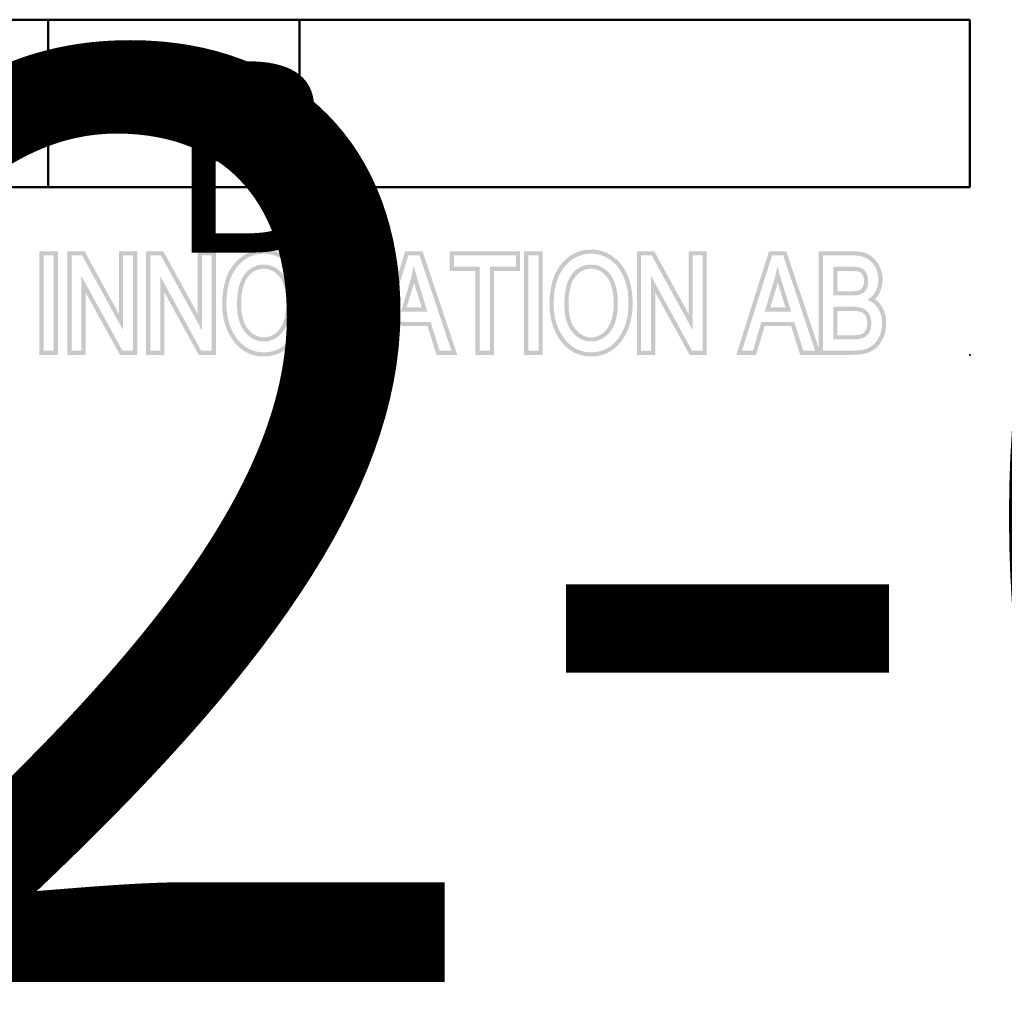
# Model space of a CAD drawing. Units: millimetres. Extents: x 10 to 904, y -35 to 361.
# Drawn here: x 442 to 515, y -35 to 38 of the extents above; entities that cross this region are included whole.
import ezdxf
from ezdxf.enums import TextEntityAlignment as Align

# ---------------------------------------------------------------- set-up
doc = ezdxf.new("R2018")
doc.units = ezdxf.units.MM
doc.header["$LTSCALE"] = 1.25
doc.layers.add('Hatch (ISO)', color=7, linetype='Continuous', lineweight=18)
doc.layers.add('Title (ISO)', color=7, linetype='Continuous', lineweight=50)
doc.styles.get("Standard").update_dxf_attribs({"font": 'tahoma.ttf'})

# ---------------------------------------------------------------- blocks, each defined once
blk = doc.blocks.new('Title Blocks ISO')
at = {"layer": 'Hatch (ISO)'}
h = blk.add_hatch(color=7, dxfattribs=at)
h.paths.add_polyline_path([(268.953, 101.339), (269.567, 101.339), (269.567, 107.019), (268.953, 107.019)], flags=0)
h.paths.add_polyline_path([(268.703, 101.089), (269.817, 101.089), (269.817, 107.269), (268.703, 107.269)])
h = blk.add_hatch(color=7, dxfattribs=at)
h.paths.add_polyline_path([(273.703, 107.019), (274.291, 107.019), (274.291, 101.339), (273.66, 101.339), (271.216, 105.791), (271.216, 101.339), (270.624, 101.339), (270.624, 107.019), (271.256, 107.019), (273.703, 102.558)], flags=0)
h.paths.add_polyline_path([(273.512, 101.089), (271.466, 104.816), (271.466, 101.089), (270.374, 101.089), (270.374, 107.269), (271.404, 107.269), (273.453, 103.533), (273.453, 107.269), (274.541, 107.269), (274.541, 101.089)])
h = blk.add_hatch(color=7, dxfattribs=at)
h.paths.add_polyline_path([(275.954, 107.019), (278.402, 102.558), (278.402, 107.019), (278.989, 107.019), (278.989, 101.339), (278.358, 101.339), (275.914, 105.791), (275.914, 101.339), (275.322, 101.339), (275.322, 107.019)], flags=0)
h.paths.add_polyline_path([(276.102, 107.269), (278.152, 103.533), (278.152, 107.269), (279.239, 107.269), (279.239, 101.089), (278.21, 101.089), (276.164, 104.816), (276.164, 101.089), (275.072, 101.089), (275.072, 107.269)])
h = blk.add_hatch(color=7, dxfattribs=at)
edge = h.paths.add_edge_path(flags=0)
edge.add_spline(control_points=[(283.749, 102.119), (283.117, 101.242), (282.095, 101.242)], knot_values=[0, 0, 0, 1, 1, 1], degree=2, periodic=0)
edge.add_spline(control_points=[(282.095, 101.242), (281.064, 101.242), (280.437, 102.141)], knot_values=[0, 0, 0, 1, 1, 1], degree=2, periodic=0)
edge.add_spline(control_points=[(280.437, 102.141), (279.867, 102.953), (279.867, 104.106)], knot_values=[0, 0, 0, 1, 1, 1], degree=2, periodic=0)
edge.add_spline(control_points=[(279.867, 104.106), (279.867, 105.558), (281.148, 107.12), (282.099, 107.12)], knot_values=[0, 0, 0, 1, 2, 2, 2], degree=2, periodic=0)
edge.add_spline(control_points=[(282.099, 107.12), (282.714, 107.12), (283.731, 106.423), (284.323, 105.093), (284.323, 104.177)], knot_values=[0, 0, 0, 1, 2, 3, 3, 3], degree=2, periodic=0)
edge.add_spline(control_points=[(284.323, 104.177), (284.323, 102.913), (283.749, 102.119)], knot_values=[0, 0, 0, 1, 1, 1], degree=2, periodic=0)
edge = h.paths.add_edge_path()
edge.add_spline(control_points=[(283.952, 101.973), (283.913, 101.92), (283.835, 101.818), (283.73, 101.7), (283.621, 101.59), (283.531, 101.508), (283.413, 101.414), (283.315, 101.345), (283.189, 101.268), (283.085, 101.212), (282.95, 101.152), (282.839, 101.11), (282.698, 101.067), (282.581, 101.039), (282.433, 101.014), (282.282, 100.996), (282.158, 100.992), (282.095, 100.992)], knot_values=[-1, -1, -1, -1, -0.916676, -0.833352, -0.79169, -0.708366, -0.666704, -0.58338, -0.541718, -0.458394, -0.416732, -0.333408, -0.291746, -0.208421, -0.166759, -0.083435, -0.000111, -0.000111, -0.000111, -0.000111], degree=3, periodic=0)
edge.add_spline(control_points=[(282.095, 100.992), (281.968, 100.992), (281.752, 101.008), (281.516, 101.06), (281.345, 101.113), (281.233, 101.156), (281.098, 101.218), (280.993, 101.275), (280.867, 101.355), (280.769, 101.425), (280.651, 101.522), (280.561, 101.606), (280.452, 101.718), (280.348, 101.839), (280.27, 101.944), (280.232, 101.998)], knot_values=[-0.999819, -0.999819, -0.999819, -0.999819, -0.833183, -0.708205, -0.666546, -0.583228, -0.541569, -0.45825, -0.416591, -0.333273, -0.291614, -0.208296, -0.166637, -0.083318, 0, 0, 0, 0], degree=3, periodic=0)
edge.add_spline(control_points=[(280.232, 101.998), (280.198, 102.047), (280.132, 102.146), (280.057, 102.275), (279.987, 102.407), (279.936, 102.515), (279.877, 102.653), (279.834, 102.766), (279.786, 102.91), (279.752, 103.027), (279.714, 103.177), (279.689, 103.299), (279.663, 103.455), (279.646, 103.581), (279.63, 103.742), (279.619, 103.905), (279.617, 104.039), (279.617, 104.106)], knot_values=[-1, -1, -1, -1, -0.916683, -0.833367, -0.791708, -0.708392, -0.666733, -0.583417, -0.541758, -0.458442, -0.416784, -0.333467, -0.291809, -0.208492, -0.166834, -0.083517, -0.0002, -0.0002, -0.0002, -0.0002], degree=3, periodic=0)
edge.add_spline(control_points=[(279.617, 104.106), (279.617, 104.274), (279.629, 104.597), (279.676, 104.973), (279.747, 105.328), (279.823, 105.594), (279.932, 105.875), (280.017, 106.05), (280.104, 106.203), (280.155, 106.283), (280.204, 106.355), (280.232, 106.393), (280.26, 106.43), (280.28, 106.455), (280.301, 106.482), (280.316, 106.501), (280.331, 106.518), (280.341, 106.53), (280.355, 106.547), (280.37, 106.565), (280.398, 106.596), (280.428, 106.629), (280.484, 106.688), (280.547, 106.751), (280.644, 106.839), (280.733, 106.911), (280.848, 106.995), (280.943, 107.056), (281.089, 107.139), (281.241, 107.21), (281.478, 107.293), (281.752, 107.354), (281.982, 107.37), (282.099, 107.37)], knot_values=[-2, -2, -2, -2, -1.833333, -1.666667, -1.583333, -1.416667, -1.333333, -1.208333, -1.166667, -1.104167, -1.083333, -1.052083, -1.041667, -1.020833, -1.010417, -0.994792, -0.989583, -0.979167, -0.973958, -0.958333, -0.947917, -0.916667, -0.895833, -0.833333, -0.791667, -0.708333, -0.666667, -0.583333, -0.541667, -0.416667, -0.333333, -0.166667, 0, 0, 0, 0], degree=3, periodic=0)
edge.add_spline(control_points=[(282.099, 107.37), (282.214, 107.37), (282.439, 107.354), (282.71, 107.292), (282.945, 107.209), (283.097, 107.138), (283.245, 107.056), (283.34, 106.995), (283.458, 106.911), (283.549, 106.838), (283.657, 106.74), (283.739, 106.657), (283.857, 106.524), (283.966, 106.381), (284.09, 106.187), (284.166, 106.049), (284.222, 105.934), (284.249, 105.875), (284.289, 105.784), (284.326, 105.691), (284.388, 105.517), (284.445, 105.319), (284.512, 105.009), (284.561, 104.646), (284.573, 104.336), (284.573, 104.177)], knot_values=[-3, -3, -3, -3, -2.75, -2.5, -2.375, -2.1875, -2.125, -2, -1.9375, -1.8125, -1.75, -1.625, -1.5625, -1.375, -1.25, -1.09375, -1.0625, -1, -0.96875, -0.875, -0.8125, -0.625, -0.5, -0.25, 0, 0, 0, 0], degree=3, periodic=0)
edge.add_spline(control_points=[(284.573, 104.177), (284.573, 104.103), (284.571, 103.959), (284.56, 103.783), (284.544, 103.61), (284.527, 103.476), (284.501, 103.311), (284.475, 103.182), (284.438, 103.025), (284.404, 102.902), (284.355, 102.752), (284.312, 102.636), (284.253, 102.494), (284.201, 102.384), (284.13, 102.25), (284.054, 102.12), (283.986, 102.021), (283.952, 101.973)], knot_values=[-0.999835, -0.999835, -0.999835, -0.999835, -0.916515, -0.833196, -0.791536, -0.708216, -0.666556, -0.583237, -0.541577, -0.458258, -0.416598, -0.333278, -0.291618, -0.208299, -0.166639, -0.08332, 0, 0, 0, 0], degree=3, periodic=0)
h = blk.add_hatch(color=7, dxfattribs=at)
edge = h.paths.add_edge_path(flags=0)
edge.add_line((288.262, 107.019), (288.89, 107.019))
edge.add_line((288.89, 107.019), (287.074, 101.339))
edge.add_line((287.074, 101.339), (286.438, 101.339))
edge.add_line((286.438, 101.339), (284.63, 107.02))
edge.add_line((284.63, 107.02), (285.3, 107.02))
edge.add_line((285.3, 107.02), (286.512, 102.891))
edge.add_spline(control_points=[(286.512, 102.891), (286.653, 102.413), (286.758, 101.961)], knot_values=[0, 0, 0, 1, 1, 1], degree=2, periodic=0)
edge.add_spline(control_points=[(286.758, 101.961), (286.863, 102.431), (287.004, 102.891)], knot_values=[0, 0, 0, 1, 1, 1], degree=2, periodic=0)
edge.add_line((287.004, 102.891), (288.262, 107.019))
edge = h.paths.add_edge_path()
edge.add_line((287.256, 101.089), (286.255, 101.089))
edge.add_line((286.255, 101.089), (284.289, 107.27))
edge.add_line((284.289, 107.27), (285.487, 107.27))
edge.add_line((285.487, 107.27), (286.752, 102.962))
edge.add_spline(control_points=[(286.752, 102.962), (286.753, 102.961), (286.753, 102.959), (286.754, 102.957), (286.754, 102.955), (286.754, 102.954), (286.755, 102.953), (286.755, 102.952), (286.756, 102.95), (286.756, 102.949), (286.756, 102.948), (286.757, 102.947), (286.757, 102.945), (286.757, 102.944), (286.758, 102.943), (286.758, 102.942)], knot_values=[-0.019956, -0.019956, -0.019956, -0.019956, -0.01663, -0.014135, -0.013304, -0.011641, -0.010809, -0.009146, -0.008315, -0.006652, -0.00582, -0.004157, -0.003326, -0.001663, 0, 0, 0, 0], degree=3, periodic=0)
edge.add_spline(control_points=[(286.758, 102.942), (286.758, 102.943), (286.758, 102.944), (286.759, 102.946), (286.759, 102.947), (286.76, 102.949), (286.76, 102.95), (286.761, 102.951), (286.761, 102.953), (286.761, 102.954), (286.762, 102.955), (286.762, 102.957), (286.763, 102.958), (286.763, 102.959), (286.763, 102.961), (286.764, 102.962), (286.764, 102.964), (286.764, 102.964)], knot_values=[-1, -1, -1, -1, -0.998067, -0.996135, -0.995169, -0.993236, -0.99227, -0.990337, -0.989371, -0.987438, -0.986472, -0.98454, -0.983573, -0.981641, -0.980674, -0.978742, -0.976809, -0.976809, -0.976809, -0.976809], degree=3, periodic=0)
edge.add_line((286.764, 102.964), (288.076, 107.269))
edge.add_line((288.076, 107.269), (289.232, 107.269))
edge.add_line((289.232, 107.269), (287.256, 101.089))
h = blk.add_hatch(color=7, dxfattribs=at)
h.paths.add_polyline_path([(292.583, 101.339), (292.044, 103.058), (290.087, 103.058), (289.583, 101.339), (288.929, 101.339), (290.719, 107.019), (291.386, 107.019), (293.29, 101.339)], flags=0)
h.paths.add_polyline_path([(292.4, 101.089), (291.86, 102.808), (290.275, 102.808), (289.77, 101.089), (288.588, 101.089), (290.536, 107.269), (291.566, 107.269), (293.637, 101.089)])
h = blk.add_hatch(color=7, dxfattribs=at)
h.paths.add_polyline_path([(293.439, 106.348), (293.439, 107.019), (297.132, 107.019), (297.132, 106.348), (295.588, 106.348), (295.588, 101.339), (294.974, 101.339), (294.974, 106.348)], flags=0)
h.paths.add_polyline_path([(293.189, 106.098), (293.189, 107.269), (297.382, 107.269), (297.382, 106.098), (295.838, 106.098), (295.838, 101.089), (294.724, 101.089), (294.724, 106.098)])
h = blk.add_hatch(color=7, dxfattribs=at)
h.paths.add_polyline_path([(298.488, 107.019), (298.488, 101.339), (297.874, 101.339), (297.874, 107.019)], flags=0)
h.paths.add_polyline_path([(298.738, 107.269), (298.738, 101.089), (297.624, 101.089), (297.624, 107.269)])
h = blk.add_hatch(color=7, dxfattribs=at)
edge = h.paths.add_edge_path(flags=0)
edge.add_spline(control_points=[(303.848, 104.177), (303.848, 102.913), (303.273, 102.119)], knot_values=[-1, -1, -1, 0, 0, 0], degree=2, periodic=0)
edge.add_spline(control_points=[(303.273, 102.119), (302.641, 101.243), (301.619, 101.244)], knot_values=[-1, -1, -1, 0, 0, 0], degree=2, periodic=0)
edge.add_spline(control_points=[(301.619, 101.244), (300.588, 101.245), (299.962, 102.145)], knot_values=[-1, -1, -1, 0, 0, 0], degree=2, periodic=0)
edge.add_spline(control_points=[(299.962, 102.145), (299.391, 102.953), (299.391, 104.106)], knot_values=[-1, -1, -1, 0, 0, 0], degree=2, periodic=0)
edge.add_spline(control_points=[(299.391, 104.106), (299.391, 105.558), (300.672, 107.12), (301.624, 107.12)], knot_values=[-2, -2, -2, -1, 0, 0, 0], degree=2, periodic=0)
edge.add_spline(control_points=[(301.624, 107.12), (302.238, 107.12), (303.256, 106.423), (303.848, 105.093), (303.848, 104.177)], knot_values=[-3, -3, -3, -2, -1, 0, 0, 0], degree=2, periodic=0)
edge = h.paths.add_edge_path()
edge.add_spline(control_points=[(301.624, 107.37), (301.738, 107.37), (301.963, 107.354), (302.234, 107.292), (302.47, 107.209), (302.622, 107.138), (302.769, 107.056), (302.865, 106.995), (302.983, 106.911), (303.073, 106.838), (303.181, 106.74), (303.264, 106.657), (303.381, 106.524), (303.491, 106.381), (303.615, 106.187), (303.69, 106.049), (303.747, 105.934), (303.774, 105.875), (303.814, 105.784), (303.851, 105.691), (303.912, 105.517), (303.97, 105.319), (304.036, 105.009), (304.085, 104.646), (304.098, 104.336), (304.098, 104.177)], knot_values=[-3, -3, -3, -3, -2.75, -2.5, -2.375, -2.1875, -2.125, -2, -1.9375, -1.8125, -1.75, -1.625, -1.5625, -1.375, -1.25, -1.09375, -1.0625, -1, -0.96875, -0.875, -0.8125, -0.625, -0.5, -0.25, 0, 0, 0, 0], degree=3, periodic=0)
edge.add_spline(control_points=[(304.098, 104.177), (304.098, 104.103), (304.095, 103.959), (304.085, 103.783), (304.069, 103.61), (304.052, 103.476), (304.026, 103.311), (304, 103.182), (303.963, 103.025), (303.929, 102.902), (303.88, 102.752), (303.837, 102.636), (303.777, 102.494), (303.725, 102.384), (303.655, 102.25), (303.578, 102.12), (303.511, 102.021), (303.476, 101.973)], knot_values=[-0.999857, -0.999857, -0.999857, -0.999857, -0.916535, -0.833214, -0.791553, -0.708232, -0.666571, -0.58325, -0.541589, -0.458268, -0.416607, -0.333286, -0.291625, -0.208303, -0.166643, -0.083321, 0, 0, 0, 0], degree=3, periodic=0)
edge.add_spline(control_points=[(303.476, 101.973), (303.4, 101.867), (303.258, 101.695), (303.079, 101.528), (302.937, 101.415), (302.839, 101.346), (302.713, 101.268), (302.608, 101.213), (302.474, 101.153), (302.363, 101.111), (302.221, 101.068), (302.105, 101.041), (301.957, 101.015), (301.805, 100.998), (301.681, 100.994), (301.618, 100.994)], knot_values=[-1, -1, -1, -1, -0.833333, -0.708333, -0.666667, -0.583333, -0.541667, -0.458333, -0.416667, -0.333333, -0.291667, -0.208333, -0.166667, -0.083333, 0, 0, 0, 0], degree=3, periodic=0)
edge.add_spline(control_points=[(301.618, 100.994), (301.555, 100.994), (301.43, 100.999), (301.277, 101.017), (301.128, 101.043), (301.011, 101.071), (300.868, 101.116), (300.757, 101.159), (300.622, 101.221), (300.517, 101.278), (300.391, 101.358), (300.293, 101.429), (300.175, 101.525), (300.085, 101.609), (299.977, 101.722), (299.873, 101.843), (299.795, 101.947), (299.757, 102.002)], knot_values=[-0.99963, -0.99963, -0.99963, -0.99963, -0.916327, -0.833025, -0.791373, -0.708071, -0.66642, -0.583117, -0.541466, -0.458164, -0.416512, -0.33321, -0.291559, -0.208256, -0.166605, -0.083302, 0, 0, 0, 0], degree=3, periodic=0)
edge.add_spline(control_points=[(299.757, 102.002), (299.723, 102.05), (299.657, 102.15), (299.582, 102.278), (299.512, 102.409), (299.46, 102.517), (299.401, 102.655), (299.358, 102.767), (299.31, 102.911), (299.276, 103.028), (299.239, 103.178), (299.214, 103.3), (299.187, 103.455), (299.17, 103.581), (299.155, 103.742), (299.144, 103.905), (299.141, 104.039), (299.141, 104.106)], knot_values=[-1, -1, -1, -1, -0.916701, -0.833402, -0.791752, -0.708453, -0.666804, -0.583505, -0.541855, -0.458556, -0.416907, -0.333608, -0.291958, -0.208659, -0.167009, -0.08371, -0.000411, -0.000411, -0.000411, -0.000411], degree=3, periodic=0)
edge.add_spline(control_points=[(299.141, 104.106), (299.141, 104.274), (299.154, 104.597), (299.2, 104.973), (299.264, 105.292), (299.319, 105.494), (299.384, 105.688), (299.432, 105.812), (299.499, 105.962), (299.557, 106.078), (299.629, 106.203), (299.68, 106.283), (299.729, 106.355), (299.757, 106.393), (299.783, 106.427), (299.797, 106.446), (299.812, 106.464), (299.821, 106.477), (299.836, 106.495), (299.85, 106.512), (299.873, 106.539), (299.892, 106.562), (299.922, 106.596), (299.953, 106.629), (300.009, 106.688), (300.072, 106.751), (300.19, 106.858), (300.325, 106.965), (300.539, 107.102), (300.74, 107.201), (301.003, 107.293), (301.277, 107.354), (301.507, 107.37), (301.624, 107.37)], knot_values=[-2, -2, -2, -2, -1.833333, -1.666667, -1.583333, -1.458333, -1.416667, -1.333333, -1.291667, -1.208333, -1.166667, -1.104167, -1.083333, -1.052083, -1.041667, -1.026042, -1.020833, -1.010417, -1.005208, -0.989583, -0.979167, -0.958333, -0.947917, -0.916667, -0.895833, -0.833333, -0.791667, -0.666667, -0.583333, -0.416667, -0.333333, -0.166667, 0, 0, 0, 0], degree=3, periodic=0)
h = blk.add_hatch(color=7, dxfattribs=at)
h.paths.add_polyline_path([(308.274, 107.019), (308.274, 101.339), (307.643, 101.339), (305.199, 105.791), (305.199, 101.339), (304.607, 101.339), (304.607, 107.019), (305.239, 107.019), (307.686, 102.558), (307.686, 107.019)], flags=0)
h.paths.add_polyline_path([(307.436, 107.269), (308.524, 107.269), (308.524, 101.089), (307.495, 101.089), (305.449, 104.816), (305.449, 101.089), (304.357, 101.089), (304.357, 107.269), (305.387, 107.269), (307.436, 103.533)])
h = blk.add_hatch(color=7, dxfattribs=at)
h.paths.add_polyline_path([(313.082, 107.019), (314.986, 101.339), (314.279, 101.339), (313.74, 103.058), (311.783, 103.058), (311.279, 101.339), (310.625, 101.339), (312.415, 107.019)], flags=0)
h.paths.add_polyline_path([(315.333, 101.089), (314.096, 101.089), (313.556, 102.808), (311.971, 102.808), (311.466, 101.089), (310.285, 101.089), (312.232, 107.269), (313.262, 107.269)])
h = blk.add_hatch(color=256, dxfattribs=at)
edge = h.paths.add_edge_path(flags=0)
edge.add_spline(control_points=[(317.209, 107.019), (317.74, 107.019), (318.363, 106.69), (318.758, 105.993), (318.758, 105.572)], knot_values=[0, 0, 0, 1, 2, 3, 3, 3], degree=2, periodic=0)
edge.add_spline(control_points=[(318.758, 105.572), (318.758, 105.181), (318.416, 104.554), (318.104, 104.365)], knot_values=[0, 0, 0, 1, 2, 2, 2], degree=2, periodic=0)
edge.add_spline(control_points=[(318.104, 104.365), (318.508, 104.216), (318.973, 103.505), (318.973, 102.988)], knot_values=[0, 0, 0, 1, 2, 2, 2], degree=2, periodic=0)
edge.add_spline(control_points=[(318.973, 102.988), (318.973, 102.47), (318.552, 101.689), (317.845, 101.339), (317.231, 101.339)], knot_values=[0, 0, 0, 1, 2, 3, 3, 3], degree=2, periodic=0)
edge.add_line((317.231, 101.339), (315.455, 101.33))
edge.add_line((315.455, 101.33), (315.455, 107.019))
edge.add_line((315.455, 107.019), (317.209, 107.019))
edge = h.paths.add_edge_path()
edge.add_spline(control_points=[(319.008, 105.572), (319.008, 105.497), (319.001, 105.369), (318.978, 105.226), (318.954, 105.122), (318.935, 105.054), (318.907, 104.969), (318.881, 104.904), (318.845, 104.823), (318.813, 104.76), (318.77, 104.683), (318.732, 104.624), (318.682, 104.553), (318.628, 104.485), (318.581, 104.433), (318.557, 104.408)], knot_values=[-1.506623, -1.506623, -1.506623, -1.506623, -1.255519, -1.067191, -1.004415, -0.878863, -0.816087, -0.690536, -0.62776, -0.502208, -0.439432, -0.31388, -0.251104, -0.125552, 0, 0, 0, 0], degree=3, periodic=0)
edge.add_spline(control_points=[(318.557, 104.408), (318.592, 104.383), (318.66, 104.33), (318.739, 104.257), (318.805, 104.187), (318.847, 104.138), (318.884, 104.091), (318.904, 104.065), (318.922, 104.038), (318.935, 104.02), (318.953, 103.992), (318.971, 103.964), (318.997, 103.921), (319.019, 103.882), (319.049, 103.822), (319.077, 103.761), (319.115, 103.666), (319.143, 103.579), (319.173, 103.467), (319.191, 103.376), (319.208, 103.258), (319.22, 103.138), (319.223, 103.038), (319.223, 102.988)], knot_values=[-2, -2, -2, -2, -1.868248, -1.736495, -1.670619, -1.571805, -1.538867, -1.48946, -1.472991, -1.440052, -1.423583, -1.374176, -1.341238, -1.275362, -1.242424, -1.14361, -1.077733, -0.945981, -0.880105, -0.748353, -0.682476, -0.550724, -0.418972, -0.418972, -0.418972, -0.418972], degree=3, periodic=0)
edge.add_spline(control_points=[(319.223, 102.988), (319.223, 102.893), (319.213, 102.708), (319.176, 102.487), (319.126, 102.297), (319.082, 102.175), (319.035, 102.066), (319.007, 102.009), (318.977, 101.952), (318.957, 101.915), (318.914, 101.843), (318.857, 101.758), (318.751, 101.622), (318.638, 101.509), (318.498, 101.399), (318.398, 101.336), (318.293, 101.281), (318.219, 101.248), (318.102, 101.204), (317.979, 101.168), (317.783, 101.126), (317.547, 101.096), (317.34, 101.089), (317.232, 101.089)], knot_values=[-2.999508, -2.999508, -2.999508, -2.999508, -2.749549, -2.49959, -2.37461, -2.187141, -2.124651, -2.030917, -1.999672, -1.937182, -1.905937, -1.749713, -1.624733, -1.374774, -1.249795, -1.062326, -0.999836, -0.874856, -0.812367, -0.624897, -0.499918, -0.249959, 0, 0, 0, 0], degree=3, periodic=0)
edge.add_line((317.232, 101.089), (315.205, 101.078))
edge.add_line((315.205, 101.078), (315.205, 107.269))
edge.add_line((315.205, 107.269), (317.209, 107.269))
edge.add_spline(control_points=[(317.209, 107.269), (317.304, 107.269), (317.486, 107.262), (317.695, 107.233), (317.871, 107.193), (317.981, 107.159), (318.086, 107.117), (318.153, 107.085), (318.231, 107.041), (318.292, 107.003), (318.364, 106.951), (318.42, 106.906), (318.5, 106.834), (318.575, 106.755), (318.662, 106.648), (318.714, 106.57), (318.754, 106.506), (318.773, 106.473), (318.802, 106.422), (318.828, 106.371), (318.873, 106.274), (318.914, 106.167), (318.963, 106), (318.998, 105.809), (319.008, 105.652), (319.008, 105.572)], knot_values=[-3, -3, -3, -3, -2.75, -2.5, -2.375, -2.1875, -2.125, -2, -1.9375, -1.8125, -1.75, -1.625, -1.5625, -1.375, -1.25, -1.09375, -1.0625, -1, -0.96875, -0.875, -0.8125, -0.625, -0.5, -0.25, 0, 0, 0, 0], degree=3, periodic=0)
h = blk.add_hatch(color=7, dxfattribs=at)
edge = h.paths.add_edge_path(flags=0)
edge.add_spline(control_points=[(283.224, 105.406), (283.206, 105.448), (283.168, 105.531), (283.113, 105.625), (283.054, 105.714), (283.002, 105.78), (282.94, 105.85), (282.895, 105.894), (282.849, 105.936), (282.817, 105.963), (282.775, 105.995), (282.74, 106.02), (282.697, 106.049), (282.663, 106.07), (282.61, 106.1), (282.558, 106.126), (282.478, 106.16), (282.407, 106.184), (282.315, 106.206), (282.221, 106.221), (282.144, 106.225), (282.104, 106.225)], knot_values=[-2, -2, -2, -2, -1.833354, -1.666707, -1.583384, -1.416738, -1.333415, -1.20843, -1.166768, -1.083445, -1.041784, -0.95846, -0.916799, -0.833476, -0.791814, -0.666829, -0.583506, -0.41686, -0.333537, -0.16689, -0.000244, -0.000244, -0.000244, -0.000244], degree=3, periodic=0)
edge.add_spline(control_points=[(282.104, 106.225), (282.037, 106.225), (281.91, 106.216), (281.765, 106.183), (281.628, 106.134), (281.525, 106.082), (281.413, 106.007), (281.341, 105.949), (281.277, 105.888), (281.242, 105.852), (281.211, 105.818), (281.195, 105.798), (281.178, 105.778), (281.167, 105.765), (281.155, 105.75), (281.146, 105.739), (281.138, 105.729), (281.133, 105.722), (281.126, 105.712), (281.118, 105.701), (281.104, 105.682), (281.09, 105.66), (281.068, 105.626), (281.049, 105.595), (281.027, 105.554), (281.009, 105.521), (280.984, 105.469), (280.959, 105.415), (280.925, 105.329), (280.897, 105.247), (280.859, 105.118), (280.825, 104.979), (280.786, 104.751), (280.756, 104.475), (280.748, 104.228), (280.748, 104.098)], knot_values=[-2, -2, -2, -2, -1.833333, -1.666667, -1.583333, -1.416667, -1.333333, -1.208333, -1.166667, -1.104167, -1.083333, -1.052083, -1.041667, -1.020833, -1.010417, -0.994792, -0.989583, -0.979167, -0.973958, -0.958333, -0.947917, -0.916667, -0.895833, -0.854167, -0.833333, -0.791667, -0.770833, -0.708333, -0.666667, -0.583333, -0.541667, -0.416667, -0.333333, -0.166667, 0, 0, 0, 0], degree=3, periodic=0)
edge.add_spline(control_points=[(280.748, 104.098), (280.748, 103.987), (280.756, 103.775), (280.786, 103.534), (280.831, 103.312), (280.877, 103.149), (280.942, 102.982), (280.991, 102.879), (281.041, 102.791), (281.07, 102.745), (281.097, 102.704), (281.113, 102.682), (281.129, 102.661), (281.139, 102.647), (281.152, 102.631), (281.159, 102.621), (281.168, 102.61), (281.174, 102.603), (281.183, 102.593), (281.191, 102.582), (281.207, 102.564), (281.224, 102.544), (281.256, 102.51), (281.292, 102.474), (281.345, 102.424), (281.393, 102.383), (281.454, 102.337), (281.504, 102.304), (281.579, 102.259), (281.655, 102.222), (281.774, 102.178), (281.911, 102.146), (282.029, 102.137), (282.091, 102.137)], knot_values=[-2, -2, -2, -2, -1.833333, -1.666667, -1.583333, -1.416667, -1.333333, -1.208333, -1.166667, -1.104167, -1.083333, -1.052083, -1.041667, -1.020833, -1.010417, -0.994792, -0.989583, -0.979167, -0.973958, -0.958333, -0.947917, -0.916667, -0.895833, -0.833333, -0.791667, -0.708333, -0.666667, -0.583333, -0.541667, -0.416667, -0.333333, -0.166667, 0, 0, 0, 0], degree=3, periodic=0)
edge.add_spline(control_points=[(282.091, 102.137), (282.154, 102.137), (282.276, 102.146), (282.417, 102.179), (282.551, 102.228), (282.653, 102.281), (282.765, 102.356), (282.837, 102.415), (282.902, 102.477), (282.937, 102.513), (282.969, 102.548), (282.986, 102.568), (283.004, 102.588), (283.015, 102.602), (283.027, 102.618), (283.036, 102.629), (283.044, 102.639), (283.049, 102.646), (283.057, 102.657), (283.065, 102.667), (283.079, 102.687), (283.094, 102.709), (283.122, 102.75), (283.15, 102.798), (283.191, 102.872), (283.224, 102.942), (283.263, 103.035), (283.291, 103.113), (283.33, 103.237), (283.364, 103.369), (283.404, 103.584), (283.434, 103.843), (283.442, 104.074), (283.442, 104.194)], knot_values=[-2, -2, -2, -2, -1.833333, -1.666667, -1.583333, -1.416667, -1.333333, -1.208333, -1.166667, -1.104167, -1.083333, -1.052083, -1.041667, -1.020833, -1.010417, -0.994792, -0.989583, -0.979167, -0.973958, -0.958333, -0.947917, -0.916667, -0.895833, -0.833333, -0.791667, -0.708333, -0.666667, -0.583333, -0.541667, -0.416667, -0.333333, -0.166667, 0, 0, 0, 0], degree=3, periodic=0)
edge.add_spline(control_points=[(283.442, 104.194), (283.442, 104.233), (283.441, 104.309), (283.437, 104.402), (283.431, 104.493), (283.425, 104.565), (283.415, 104.654), (283.406, 104.723), (283.393, 104.809), (283.381, 104.876), (283.364, 104.959), (283.348, 105.023), (283.328, 105.103), (283.31, 105.166), (283.285, 105.242), (283.259, 105.318), (283.236, 105.377), (283.224, 105.406)], knot_values=[-0.999496, -0.999496, -0.999496, -0.999496, -0.916204, -0.832913, -0.791267, -0.707976, -0.66633, -0.583039, -0.541394, -0.458102, -0.416457, -0.333165, -0.29152, -0.208228, -0.166583, -0.083291, 0, 0, 0, 0], degree=3, periodic=0)
edge = h.paths.add_edge_path()
edge.add_spline(control_points=[(282.104, 106.475), (281.402, 106.475), (280.498, 105.313), (280.498, 104.098)], knot_values=[-2, -2, -2, -1, 0, 0, 0], degree=2, periodic=0)
edge.add_spline(control_points=[(280.498, 104.098), (280.498, 103.045), (281.428, 101.887), (282.091, 101.887)], knot_values=[-2, -2, -2, -1, 0, 0, 0], degree=2, periodic=0)
edge.add_spline(control_points=[(282.091, 101.887), (282.771, 101.887), (283.692, 103.058), (283.692, 104.194)], knot_values=[-2, -2, -2, -1, 0, 0, 0], degree=2, periodic=0)
edge.add_spline(control_points=[(283.692, 104.194), (283.692, 104.927), (283.455, 105.501)], knot_values=[-1, -1, -1, 0, 0, 0], degree=2, periodic=0)
edge.add_spline(control_points=[(283.455, 105.501), (283.271, 105.944), (282.538, 106.475), (282.104, 106.475)], knot_values=[-2, -2, -2, -1, 0, 0, 0], degree=2, periodic=0)
h = blk.add_hatch(color=7, dxfattribs=at)
edge = h.paths.add_edge_path(flags=0)
edge.add_spline(control_points=[(291.062, 105.394), (291.061, 105.39), (291.059, 105.383), (291.056, 105.375), (291.054, 105.366), (291.052, 105.359), (291.049, 105.35), (291.047, 105.343), (291.044, 105.334), (291.042, 105.327), (291.04, 105.318), (291.037, 105.311), (291.035, 105.302), (291.033, 105.295), (291.03, 105.286), (291.027, 105.277), (291.025, 105.27), (291.024, 105.267)], knot_values=[0.884172, 0.884172, 0.884172, 0.884172, 0.893825, 0.903477, 0.908303, 0.917955, 0.922781, 0.932434, 0.93726, 0.946912, 0.951738, 0.961391, 0.966217, 0.975869, 0.980695, 0.990348, 1, 1, 1, 1], degree=3, periodic=0)
edge.add_line((291.024, 105.267), (290.616, 103.922))
edge.add_line((290.616, 103.922), (291.513, 103.922))
edge.add_line((291.513, 103.922), (291.129, 105.173))
edge.add_spline(control_points=[(291.129, 105.173), (291.127, 105.18), (291.124, 105.192), (291.119, 105.208), (291.114, 105.223), (291.11, 105.236), (291.105, 105.251), (291.101, 105.264), (291.097, 105.279), (291.093, 105.291), (291.088, 105.307), (291.085, 105.319), (291.08, 105.334), (291.076, 105.346), (291.072, 105.361), (291.067, 105.376), (291.064, 105.388), (291.062, 105.394)], knot_values=[0.000326, 0.000326, 0.000326, 0.000326, 0.01328, 0.026234, 0.032711, 0.045665, 0.052142, 0.065097, 0.071574, 0.084528, 0.091005, 0.103959, 0.110436, 0.12339, 0.129867, 0.142821, 0.155775, 0.155775, 0.155775, 0.155775], degree=3, periodic=0)
edge = h.paths.add_edge_path()
edge.add_line((291.851, 103.672), (291.368, 105.247))
edge.add_spline(control_points=[(291.368, 105.247), (291.143, 105.972), (291.044, 106.424)], knot_values=[-1, -1, -1, 0, 0, 0], degree=2, periodic=0)
edge.add_spline(control_points=[(291.044, 106.424), (290.947, 105.874), (290.785, 105.339)], knot_values=[-1, -1, -1, 0, 0, 0], degree=2, periodic=0)
edge.add_line((290.785, 105.339), (290.279, 103.672))
edge.add_line((290.279, 103.672), (291.851, 103.672))
h = blk.add_hatch(color=7, dxfattribs=at)
edge = h.paths.add_edge_path(flags=0)
edge.add_spline(control_points=[(301.629, 106.225), (301.668, 106.225), (301.746, 106.221), (301.84, 106.206), (301.931, 106.184), (302.003, 106.16), (302.083, 106.126), (302.135, 106.1), (302.187, 106.07), (302.222, 106.049), (302.265, 106.02), (302.3, 105.995), (302.341, 105.963), (302.373, 105.936), (302.42, 105.894), (302.464, 105.85), (302.541, 105.765), (302.641, 105.629), (302.713, 105.491), (302.749, 105.406)], knot_values=[-2, -2, -2, -2, -1.833354, -1.666707, -1.583384, -1.416738, -1.333415, -1.20843, -1.166768, -1.083445, -1.041784, -0.95846, -0.916799, -0.833476, -0.791814, -0.666829, -0.583506, -0.333537, -0.000244, -0.000244, -0.000244, -0.000244], degree=3, periodic=0)
edge.add_spline(control_points=[(302.749, 105.406), (302.761, 105.377), (302.784, 105.318), (302.81, 105.242), (302.834, 105.166), (302.852, 105.103), (302.873, 105.023), (302.888, 104.959), (302.905, 104.876), (302.918, 104.809), (302.931, 104.723), (302.94, 104.654), (302.95, 104.565), (302.956, 104.493), (302.962, 104.402), (302.965, 104.309), (302.966, 104.233), (302.966, 104.194)], knot_values=[-0.999496, -0.999496, -0.999496, -0.999496, -0.916204, -0.832913, -0.791267, -0.707976, -0.66633, -0.583039, -0.541394, -0.458102, -0.416457, -0.333165, -0.29152, -0.208228, -0.166583, -0.083291, 0, 0, 0, 0], degree=3, periodic=0)
edge.add_spline(control_points=[(302.966, 104.194), (302.966, 104.074), (302.958, 103.843), (302.928, 103.584), (302.888, 103.369), (302.855, 103.237), (302.816, 103.113), (302.788, 103.035), (302.749, 102.942), (302.715, 102.872), (302.675, 102.798), (302.646, 102.75), (302.619, 102.709), (302.604, 102.687), (302.59, 102.667), (302.582, 102.657), (302.574, 102.646), (302.569, 102.639), (302.561, 102.629), (302.552, 102.618), (302.54, 102.602), (302.528, 102.588), (302.511, 102.568), (302.494, 102.548), (302.462, 102.513), (302.427, 102.477), (302.362, 102.415), (302.289, 102.356), (302.178, 102.281), (302.075, 102.228), (301.941, 102.179), (301.801, 102.146), (301.679, 102.137), (301.615, 102.137)], knot_values=[-2, -2, -2, -2, -1.833333, -1.666667, -1.583333, -1.458333, -1.416667, -1.333333, -1.291667, -1.208333, -1.166667, -1.104167, -1.083333, -1.052083, -1.041667, -1.026042, -1.020833, -1.010417, -1.005208, -0.989583, -0.979167, -0.958333, -0.947917, -0.916667, -0.895833, -0.833333, -0.791667, -0.666667, -0.583333, -0.416667, -0.333333, -0.166667, 0, 0, 0, 0], degree=3, periodic=0)
edge.add_spline(control_points=[(301.615, 102.137), (301.554, 102.137), (301.436, 102.146), (301.299, 102.178), (301.18, 102.222), (301.104, 102.259), (301.028, 102.304), (300.979, 102.337), (300.918, 102.383), (300.87, 102.424), (300.816, 102.474), (300.781, 102.51), (300.749, 102.544), (300.732, 102.564), (300.716, 102.582), (300.707, 102.593), (300.699, 102.603), (300.693, 102.61), (300.684, 102.621), (300.676, 102.631), (300.664, 102.647), (300.653, 102.661), (300.637, 102.682), (300.622, 102.704), (300.594, 102.745), (300.566, 102.791), (300.516, 102.879), (300.466, 102.982), (300.402, 103.149), (300.355, 103.312), (300.311, 103.534), (300.281, 103.775), (300.273, 103.987), (300.273, 104.098)], knot_values=[-2, -2, -2, -2, -1.833333, -1.666667, -1.583333, -1.458333, -1.416667, -1.333333, -1.291667, -1.208333, -1.166667, -1.104167, -1.083333, -1.052083, -1.041667, -1.026042, -1.020833, -1.010417, -1.005208, -0.989583, -0.979167, -0.958333, -0.947917, -0.916667, -0.895833, -0.833333, -0.791667, -0.666667, -0.583333, -0.416667, -0.333333, -0.166667, 0, 0, 0, 0], degree=3, periodic=0)
edge.add_spline(control_points=[(300.273, 104.098), (300.273, 104.228), (300.281, 104.475), (300.311, 104.751), (300.35, 104.979), (300.383, 105.118), (300.422, 105.247), (300.45, 105.329), (300.484, 105.415), (300.508, 105.469), (300.534, 105.521), (300.551, 105.554), (300.574, 105.595), (300.593, 105.626), (300.614, 105.66), (300.629, 105.682), (300.643, 105.701), (300.65, 105.712), (300.658, 105.722), (300.663, 105.729), (300.671, 105.739), (300.679, 105.75), (300.691, 105.765), (300.703, 105.778), (300.719, 105.798), (300.736, 105.818), (300.767, 105.852), (300.802, 105.888), (300.866, 105.949), (300.938, 106.007), (301.049, 106.082), (301.153, 106.134), (301.29, 106.183), (301.435, 106.216), (301.562, 106.225), (301.629, 106.225)], knot_values=[-2, -2, -2, -2, -1.833333, -1.666667, -1.583333, -1.458333, -1.416667, -1.333333, -1.291667, -1.229167, -1.208333, -1.166667, -1.145833, -1.104167, -1.083333, -1.052083, -1.041667, -1.026042, -1.020833, -1.010417, -1.005208, -0.989583, -0.979167, -0.958333, -0.947917, -0.916667, -0.895833, -0.833333, -0.791667, -0.666667, -0.583333, -0.416667, -0.333333, -0.166667, 0, 0, 0, 0], degree=3, periodic=0)
edge = h.paths.add_edge_path()
edge.add_spline(control_points=[(301.629, 106.475), (302.063, 106.475), (302.795, 105.944), (302.98, 105.501)], knot_values=[-2, -2, -2, -1, 0, 0, 0], degree=2, periodic=0)
edge.add_spline(control_points=[(302.98, 105.501), (303.216, 104.927), (303.216, 104.194)], knot_values=[-1, -1, -1, 0, 0, 0], degree=2, periodic=0)
edge.add_spline(control_points=[(303.216, 104.194), (303.216, 103.058), (302.295, 101.887), (301.615, 101.887)], knot_values=[-2, -2, -2, -1, 0, 0, 0], degree=2, periodic=0)
edge.add_spline(control_points=[(301.615, 101.887), (300.953, 101.887), (300.023, 103.045), (300.023, 104.098)], knot_values=[-2, -2, -2, -1, 0, 0, 0], degree=2, periodic=0)
edge.add_spline(control_points=[(300.023, 104.098), (300.023, 105.313), (300.927, 106.475), (301.629, 106.475)], knot_values=[-2, -2, -2, -1, 0, 0, 0], degree=2, periodic=0)
h = blk.add_hatch(color=7, dxfattribs=at)
edge = h.paths.add_edge_path(flags=0)
edge.add_spline(control_points=[(312.757, 105.392), (312.756, 105.389), (312.754, 105.382), (312.752, 105.373), (312.749, 105.364), (312.747, 105.357), (312.745, 105.349), (312.743, 105.342), (312.74, 105.333), (312.738, 105.326), (312.735, 105.317), (312.733, 105.31), (312.731, 105.301), (312.729, 105.294), (312.726, 105.286), (312.723, 105.277), (312.721, 105.27), (312.72, 105.267)], knot_values=[0.885726, 0.885726, 0.885726, 0.885726, 0.895249, 0.904772, 0.909533, 0.919056, 0.923817, 0.93334, 0.938102, 0.947624, 0.952386, 0.961909, 0.96667, 0.976193, 0.980954, 0.990477, 1, 1, 1, 1], degree=3, periodic=0)
edge.add_line((312.72, 105.267), (312.312, 103.919))
edge.add_line((312.312, 103.919), (313.215, 103.921))
edge.add_line((313.215, 103.921), (312.826, 105.172))
edge.add_spline(control_points=[(312.826, 105.172), (312.822, 105.185), (312.815, 105.207), (312.807, 105.232), (312.801, 105.25), (312.797, 105.263), (312.793, 105.278), (312.789, 105.29), (312.784, 105.305), (312.78, 105.317), (312.776, 105.333), (312.772, 105.345), (312.767, 105.36), (312.763, 105.375), (312.759, 105.387), (312.757, 105.392)], knot_values=[0.000327, 0.000327, 0.000327, 0.000327, 0.0262, 0.045604, 0.052073, 0.065009, 0.071477, 0.084414, 0.090882, 0.103818, 0.110287, 0.123223, 0.129691, 0.142628, 0.155564, 0.155564, 0.155564, 0.155564], degree=3, periodic=0)
edge = h.paths.add_edge_path()
edge.add_line((312.481, 105.339), (311.974, 103.669))
edge.add_line((311.974, 103.669), (313.554, 103.672))
edge.add_line((313.554, 103.672), (313.064, 105.247))
edge.add_spline(control_points=[(313.064, 105.247), (312.836, 105.971), (312.735, 106.423)], knot_values=[-1, -1, -1, 0, 0, 0], degree=2, periodic=0)
edge.add_spline(control_points=[(312.735, 106.423), (312.643, 105.874), (312.481, 105.339)], knot_values=[-1, -1, -1, 0, 0, 0], degree=2, periodic=0)
h = blk.add_hatch(color=7, dxfattribs=at)
edge = h.paths.add_edge_path(flags=0)
edge.add_spline(control_points=[(317.571, 104.923), (317.566, 104.922), (317.553, 104.918), (317.533, 104.914), (317.511, 104.91), (317.491, 104.906), (317.463, 104.902), (317.439, 104.899), (317.407, 104.896), (317.38, 104.893), (317.343, 104.89), (317.312, 104.888), (317.262, 104.886), (317.192, 104.884), (317.124, 104.883), (317.082, 104.883)], knot_values=[0, 0, 0, 0, 0.081704, 0.163409, 0.204261, 0.285965, 0.326817, 0.408521, 0.449374, 0.531078, 0.57193, 0.653634, 0.694487, 0.817043, 0.980452, 0.980452, 0.980452, 0.980452], degree=3, periodic=0)
edge.add_line((317.082, 104.883), (316.319, 104.883))
edge.add_line((316.319, 104.883), (316.319, 106.098))
edge.add_line((316.319, 106.098), (317.008, 106.098))
edge.add_spline(control_points=[(317.008, 106.098), (317.09, 106.098), (317.22, 106.095), (317.344, 106.087), (317.426, 106.079), (317.474, 106.073), (317.522, 106.065), (317.55, 106.059), (317.574, 106.053), (317.589, 106.05), (317.604, 106.045), (317.615, 106.041), (317.626, 106.037), (317.636, 106.033), (317.649, 106.027), (317.663, 106.02), (317.682, 106.009), (317.698, 105.998), (317.718, 105.983), (317.733, 105.969), (317.752, 105.95), (317.767, 105.933), (317.785, 105.909), (317.8, 105.888), (317.817, 105.859), (317.829, 105.837), (317.846, 105.799), (317.861, 105.758), (317.88, 105.69), (317.894, 105.603), (317.898, 105.523), (317.898, 105.479)], knot_values=[0, 0, 0, 0, 0.25, 0.4375, 0.5, 0.625, 0.6875, 0.78125, 0.8125, 0.875, 0.90625, 0.96875, 1, 1.0625, 1.09375, 1.1875, 1.25, 1.375, 1.4375, 1.5625, 1.625, 1.75, 1.8125, 1.9375, 2, 2.125, 2.1875, 2.375, 2.5, 2.75, 3, 3, 3, 3], degree=3, periodic=0)
edge.add_spline(control_points=[(317.898, 105.479), (317.898, 105.449), (317.896, 105.39), (317.889, 105.325), (317.879, 105.267), (317.869, 105.225), (317.855, 105.184), (317.845, 105.16), (317.835, 105.139), (317.83, 105.129), (317.824, 105.119), (317.821, 105.114), (317.818, 105.11), (317.816, 105.107), (317.814, 105.103), (317.812, 105.1), (317.809, 105.096), (317.807, 105.092), (317.803, 105.087), (317.8, 105.083), (317.793, 105.074), (317.785, 105.065), (317.774, 105.051), (317.763, 105.04), (317.749, 105.026), (317.737, 105.016), (317.712, 104.996), (317.665, 104.963), (317.61, 104.937), (317.571, 104.923)], knot_values=[0.012196, 0.012196, 0.012196, 0.012196, 0.177846, 0.343497, 0.426322, 0.591972, 0.674797, 0.799035, 0.840448, 0.902567, 0.923273, 0.954332, 0.964685, 0.985392, 0.995745, 1.016451, 1.026804, 1.047511, 1.057864, 1.088923, 1.10963, 1.171748, 1.213161, 1.295986, 1.337399, 1.420224, 1.461636, 1.668699, 2, 2, 2, 2], degree=3, periodic=0)
edge = h.paths.add_edge_path()
edge.add_line((316.069, 106.348), (317.008, 106.348))
edge.add_spline(control_points=[(317.008, 106.348), (317.517, 106.348), (317.912, 106.194), (318.148, 105.787), (318.148, 105.479)], knot_values=[-3, -3, -3, -2, -1, 0, 0, 0], degree=2, periodic=0)
edge.add_spline(control_points=[(318.148, 105.479), (318.148, 105.15), (317.89, 104.769), (317.648, 104.685)], knot_values=[-2, -2, -2, -1, 0, 0, 0], degree=2, periodic=0)
edge.add_spline(control_points=[(317.648, 104.685), (317.477, 104.633), (317.082, 104.633)], knot_values=[-1, -1, -1, 0, 0, 0], degree=2, periodic=0)
edge.add_line((317.082, 104.633), (316.069, 104.633))
edge.add_line((316.069, 104.633), (316.069, 106.348))
h = blk.add_hatch(color=7, dxfattribs=at)
edge = h.paths.add_edge_path(flags=0)
edge.add_spline(control_points=[(317.232, 102.26), (317.272, 102.26), (317.339, 102.261), (317.408, 102.264), (317.456, 102.267), (317.487, 102.27), (317.523, 102.274), (317.55, 102.277), (317.582, 102.281), (317.605, 102.285), (317.632, 102.291), (317.652, 102.295), (317.674, 102.301), (317.694, 102.307), (317.707, 102.311), (317.712, 102.313)], knot_values=[0, 0, 0, 0, 0.166368, 0.291143, 0.332735, 0.415919, 0.457511, 0.540695, 0.582287, 0.66547, 0.707062, 0.790246, 0.831838, 0.915022, 0.998206, 0.998206, 0.998206, 0.998206], degree=3, periodic=0)
edge.add_spline(control_points=[(317.712, 102.313), (317.734, 102.322), (317.775, 102.34), (317.819, 102.365), (317.86, 102.394), (317.89, 102.418), (317.921, 102.448), (317.94, 102.47), (317.958, 102.493), (317.97, 102.509), (317.986, 102.535), (318.002, 102.562), (318.023, 102.605), (318.04, 102.647), (318.058, 102.704), (318.07, 102.753), (318.081, 102.82), (318.089, 102.892), (318.091, 102.955), (318.091, 102.988)], knot_values=[0.000296, 0.000296, 0.000296, 0.000296, 0.166938, 0.33358, 0.416901, 0.583543, 0.666864, 0.791846, 0.833506, 0.916827, 0.958488, 1.083469, 1.16679, 1.333432, 1.416753, 1.583395, 1.666716, 1.833358, 2, 2, 2, 2], degree=3, periodic=0)
edge.add_spline(control_points=[(318.091, 102.988), (318.091, 103.034), (318.087, 103.119), (318.071, 103.212), (318.05, 103.287), (318.033, 103.332), (318.013, 103.374), (317.999, 103.4), (317.979, 103.433), (317.961, 103.458), (317.939, 103.486), (317.921, 103.508), (317.897, 103.532), (317.877, 103.551), (317.85, 103.572), (317.829, 103.588), (317.803, 103.604), (317.785, 103.614), (317.766, 103.624), (317.753, 103.63), (317.739, 103.637), (317.726, 103.642), (317.708, 103.648), (317.692, 103.653), (317.658, 103.664), (317.609, 103.676), (317.509, 103.693), (317.366, 103.708), (317.228, 103.712), (317.153, 103.712)], knot_values=[0, 0, 0, 0, 0.25, 0.5, 0.625, 0.8125, 0.875, 1, 1.0625, 1.1875, 1.25, 1.375, 1.4375, 1.5625, 1.625, 1.75, 1.8125, 1.90625, 1.9375, 2, 2.03125, 2.09375, 2.125, 2.1875, 2.21875, 2.375, 2.5, 2.75, 3, 3, 3, 3], degree=3, periodic=0)
edge.add_line((317.153, 103.712), (316.319, 103.712))
edge.add_line((316.319, 103.712), (316.319, 102.26))
edge.add_line((316.319, 102.26), (317.232, 102.26))
edge = h.paths.add_edge_path()
edge.add_line((317.153, 103.962), (316.069, 103.962))
edge.add_line((316.069, 103.962), (316.069, 102.01))
edge.add_line((316.069, 102.01), (317.232, 102.01))
edge.add_spline(control_points=[(317.232, 102.01), (317.618, 102.01), (317.802, 102.08)], knot_values=[-1, -1, -1, 0, 0, 0], degree=2, periodic=0)
edge.add_spline(control_points=[(317.802, 102.08), (318.065, 102.181), (318.341, 102.641), (318.341, 102.988)], knot_values=[-2, -2, -2, -1, 0, 0, 0], degree=2, periodic=0)
edge.add_spline(control_points=[(318.341, 102.988), (318.341, 103.312), (318.078, 103.756), (317.631, 103.962), (317.153, 103.962)], knot_values=[-3, -3, -3, -2, -1, 0, 0, 0], degree=2, periodic=0)
at = {"layer": 'Title (ISO)'}
for p, q in [((209.223, 121.084), (269.223, 121.084)), ((269.223, 121.084), (269.223, 111.084)), ((284.223, 121.084), (269.223, 121.084)), ((269.223, 121.084), (269.223, 111.084)), ((284.223, 111.084), (284.223, 121.084)), ((324.223, 121.084), (284.223, 121.084)), ((284.223, 121.084), (284.223, 111.084)), ((324.223, 111.084), (324.223, 121.084)), ((269.223, 111.084), (209.223, 111.084)), ((209.223, 111.084), (324.223, 111.084)), ((269.223, 111.084), (284.223, 111.084)), ((284.223, 111.084), (324.223, 111.084))]:
    blk.add_line(p, q, dxfattribs=at)
blk.add_circle((324.223, 101.084), 0.005, dxfattribs=at)
at = {"layer": 'Title (ISO)', "lineweight": 30, "flags": 104}
blk.add_attdef('PART_NUMBER', text='', height=4.5, dxfattribs=at).set_placement((213.05, 118.885), align=Align.TOP_LEFT)
blk.add_attdef('REVISION_NUMBER', text='', height=4.5, dxfattribs=at).set_placement((276.228, 118.601), align=Align.TOP_CENTER)

msp = doc.modelspace()

# ---------------------------------------------------------------- block references
ref = msp.add_blockref('Title Blocks ISO', (107.215, -113.849), dxfattribs=dict(xscale=1.25, yscale=1.25, zscale=1.25))
lines = msp.add_mtext('B', dxfattribs={"layer": 'Title (ISO)', "insert": (452.5, 34.402), "char_height": 14.264, "attachment_point": 1})
ref.add_attrib('REVISION_NUMBER', '', (452.5, 34.402), dxfattribs={"flags": 104}).embed_mtext(lines)
lines = msp.add_mtext('12-035-1000', dxfattribs={"layer": 'Title (ISO)', "insert": (373.528, 34.756), "char_height": 69.00743, "attachment_point": 1})
ref.add_attrib('PART_NUMBER', '', (373.528, 34.756), dxfattribs={"flags": 104}).embed_mtext(lines)

doc.saveas('drawing.dxf')
